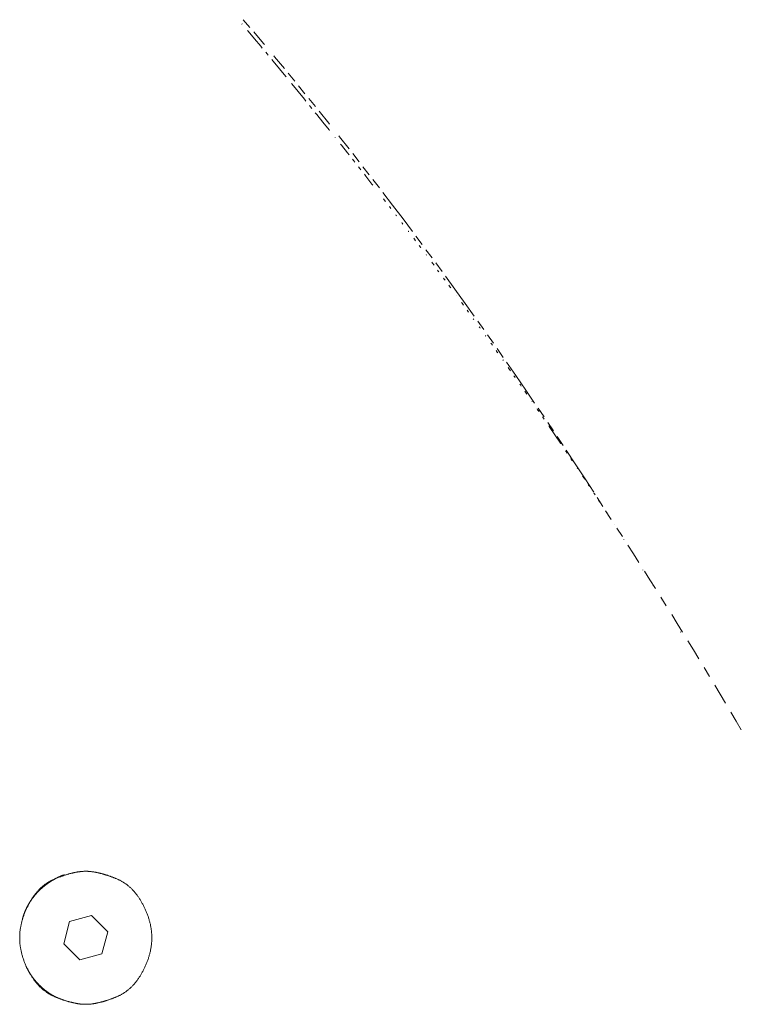
# Model space of a CAD drawing. Units: millimetres. Extents: x -3802 to 3798, y -3796 to 3804.
# Drawn here: x 480 to 571, y 290 to 414 of the extents above; entities that cross this region are included whole.
import ezdxf

# ---------------------------------------------------------------- set-up
doc = ezdxf.new("R2010")
doc.units = ezdxf.units.MM
doc.layers.add('EF-Spinner-Component-Fasteners', color=7, linetype='Continuous', lineweight=5)
doc.layers.add('Working-None', color=7, linetype='Continuous', lineweight=5)

# ---------------------------------------------------------------- blocks, each defined once
blk = doc.blocks.new('Group')
at = {"layer": 'EF-Spinner-Component-Fasteners', "color": 7, "linetype": 'Continuous', "lineweight": 13, "transparency": 33554687}
for p, q in [((416.22, 464.31), (417.06, 463.32)), ((416.05, 463.78), (416.06, 463.76)), ((416.76, 462.94), (416.84, 462.85)), ((416.84, 462.85), (417.63, 461.9)), ((417.53, 462.77), (418.78, 461.29)), ((417.63, 461.9), (418.42, 460.96)), ((418.42, 460.96), (418.6, 460.74)), ((418.78, 461.29), (418.88, 461.17)), ((419.05, 460.2), (419.21, 460.01)), ((419.21, 460.01), (419.35, 459.84)), ((419.8, 459.3), (419.99, 459.07)), ((419.99, 459.07), (420.78, 458.12)), ((420.06, 459.75), (420.16, 459.63)), ((420.16, 459.63), (421.4, 458.14)), ((420.78, 458.12), (421.56, 457.16)), ((421.56, 457.16), (421.61, 457.11)), ((421.86, 457.57), (422.69, 456.57)), ((422.3, 456.27), (422.35, 456.21)), ((422.35, 456.21), (423.13, 455.25)), ((423.13, 455.25), (423.91, 454.29)), ((423.19, 455.96), (423.98, 454.98)), ((423.91, 454.29), (424.1, 454.06)), ((424.48, 454.37), (425.3, 453.36)), ((424.54, 453.51), (424.69, 453.33)), ((424.69, 453.33), (424.85, 453.14)), ((425.76, 452.79), (426.98, 451.26)), ((425.29, 452.59), (425.47, 452.37)), ((425.47, 452.37), (426.25, 451.4)), ((426.25, 451.4), (427.02, 450.44)), ((426.98, 451.26), (427.07, 451.15)), ((427.02, 450.44), (427.09, 450.35)), ((427.77, 449.5), (427.8, 449.47)), ((428.23, 449.69), (428.33, 449.56)), ((428.33, 449.56), (429.54, 448.02)), ((428.45, 448.64), (428.57, 448.49)), ((428.57, 448.49), (429.35, 447.52)), ((429.35, 447.52), (429.54, 447.28)), ((429.98, 446.72), (430.12, 446.54)), ((430, 447.44), (430.8, 446.41)), ((430.12, 446.54), (430.28, 446.34)), ((430.72, 445.78), (430.89, 445.57)), ((430.89, 445.57), (431.01, 445.41)), ((431.29, 445.79), (432.07, 444.78)), ((431.46, 444.84), (431.66, 444.59)), ((431.66, 444.59), (432.42, 443.6)), ((432.55, 444.16), (433.36, 443.11)), ((432.42, 443.6), (432.52, 443.48)), ((433.8, 442.53), (435.01, 440.95)), ((433.87, 441.74), (433.96, 441.63)), ((433.96, 441.63), (434.14, 441.4)), ((434.61, 440.78), (434.72, 440.64)), ((434.72, 440.64), (434.8, 440.54)), ((435.01, 440.95), (436.33, 439.21)), ((435.41, 439.74), (435.48, 439.65)), ((435.48, 439.65), (435.51, 439.62)), ((436.33, 439.21), (437.51, 437.63)), ((436.17, 438.75), (436.24, 438.66)), ((436.24, 438.66), (436.32, 438.56)), ((436.99, 437.68), (437, 437.66)), ((437, 437.66), (437.04, 437.6)), ((437.68, 436.77), (437.76, 436.66)), ((437.76, 436.66), (437.9, 436.47)), ((437.96, 437.03), (438.74, 435.98)), ((438.37, 435.85), (438.51, 435.66)), ((438.51, 435.66), (438.59, 435.55)), ((439.22, 435.33), (439.98, 434.3)), ((439.23, 434.71), (439.27, 434.66)), ((439.27, 434.66), (439.28, 434.64)), ((439.94, 433.75), (440.02, 433.65)), ((440.02, 433.65), (440.23, 433.37)), ((440.45, 433.66), (441.25, 432.58)), ((440.69, 432.75), (440.77, 432.64)), ((440.77, 432.64), (440.84, 432.55)), ((441.44, 431.74), (441.52, 431.63)), ((441.67, 431.99), (442.85, 430.36)), ((441.52, 431.63), (441.62, 431.5)), ((442.08, 430.87), (442.27, 430.62)), ((442.27, 430.62), (442.34, 430.52)), ((442.85, 430.36), (444.15, 428.57)), ((443.01, 429.61), (443.02, 429.6)), ((443.01, 429.61), (443.01, 429.61)), ((443.68, 428.7), (443.76, 428.59)), ((443.76, 428.59), (443.93, 428.35)), ((444.15, 428.57), (445.3, 426.96)), ((444.39, 427.72), (444.5, 427.57)), ((444.5, 427.57), (444.57, 427.47)), ((445.18, 426.64), (445.24, 426.55)), ((445.24, 426.55), (445.26, 426.52)), ((445.74, 426.34), (446.5, 425.26)), ((445.91, 425.62), (445.98, 425.53)), ((445.98, 425.53), (446.05, 425.43)), ((446.7, 424.52), (446.72, 424.5)), ((446.72, 424.5), (446.76, 424.43)), ((446.97, 424.6), (447.71, 423.54)), ((447.37, 423.58), (447.45, 423.47)), ((447.45, 423.47), (447.59, 423.29)), ((448.04, 422.65), (448.19, 422.44)), ((448.17, 422.88), (448.95, 421.77)), ((448.19, 422.44), (448.27, 422.33)), ((448.88, 421.46), (448.92, 421.41)), ((448.92, 421.41), (448.93, 421.39)), ((449.37, 421.17), (450.52, 419.49)), ((449.58, 420.48), (449.65, 420.37)), ((449.65, 420.37), (449.85, 420.09)), ((450.3, 419.45), (450.38, 419.34)), ((450.38, 419.34), (450.45, 419.24)), ((450.52, 419.49), (451.78, 417.65)), ((451.04, 418.4), (451.11, 418.3)), ((451.11, 418.3), (451.2, 418.16)), ((451.65, 417.51), (451.84, 417.25)), ((451.78, 417.65), (452.9, 416.01)), ((451.84, 417.25), (451.91, 417.14)), ((452.56, 416.21), (452.57, 416.19)), ((452.56, 416.21), (452.56, 416.21)), ((453.21, 415.27), (453.28, 415.16)), ((453.28, 415.16), (453.45, 414.93)), ((453.34, 415.37), (454.08, 414.26)), ((453.89, 414.28), (454, 414.11)), ((454, 414.11), (454.08, 414)), ((454.54, 413.58), (455.27, 412.5)), ((454.67, 413.15), (454.72, 413.06)), ((454.72, 413.06), (455.44, 412.01)), ((455.44, 412.01), (456.16, 410.95)), ((455.72, 411.82), (456.48, 410.67)), ((456.16, 410.95), (456.21, 410.88)), ((456.8, 410.01), (456.88, 409.9)), ((456.88, 410.07), (458.01, 408.34)), ((456.88, 409.9), (457, 409.71)), ((457.44, 409.05), (457.59, 408.84)), ((457.59, 408.84), (457.67, 408.72)), ((458.01, 408.34), (459.25, 406.46)), ((458.27, 407.82), (458.3, 407.77)), ((458.3, 407.77), (458.31, 407.76)), ((458.94, 406.82), (459.01, 406.71)), ((459.01, 406.71), (459.2, 406.42)), ((459.25, 406.46), (460.34, 404.78)), ((459.64, 405.76), (459.72, 405.64)), ((459.72, 405.64), (459.79, 405.54)), ((460.36, 404.68), (460.43, 404.57)), ((460.43, 404.57), (460.52, 404.44)), ((460.76, 404.12), (461.49, 402.99)), ((460.95, 403.77), (461.13, 403.5)), ((461.13, 403.5), (461.21, 403.39)), ((461.83, 402.43), (461.84, 402.42)), ((461.84, 402.42), (462.54, 401.35)), ((461.93, 402.29), (462.21, 401.86)), ((462.91, 400.75), (462.91, 400.75)), ((462.91, 400.75), (462.91, 400.75)), ((463.24, 400.27), (463.94, 399.19)), ((464.12, 398.85), (464.12, 398.84)), ((464.12, 398.84), (464.13, 398.83)), ((464.64, 398.11), (465.33, 397.02)), ((465.33, 397.02), (466.03, 395.93)), ((465.33, 396.91), (465.33, 396.91)), ((465.33, 396.91), (465.33, 396.91)), ((466.52, 394.99), (466.53, 394.98)), ((466.53, 394.98), (466.54, 394.97)), ((466.72, 394.84), (467.41, 393.75)), ((467.41, 393.75), (468.1, 392.65)), ((467.73, 393.04), (467.73, 393.04)), ((467.73, 393.04), (467.73, 393.04)), ((468.79, 391.56), (469.47, 390.46)), ((468.91, 391.1), (468.92, 391.09)), ((468.92, 391.09), (468.92, 391.08)), ((470.16, 389.36), (470.84, 388.25)), ((470.84, 388.25), (471.52, 387.15)), ((471.28, 387.18), (471.29, 387.17)), ((471.29, 387.17), (471.29, 387.16)), ((472.2, 386.04), (472.88, 384.93)), ((472.88, 384.93), (473.56, 383.81)), ((474.23, 382.7), (474.91, 381.58)), ((475.58, 380.46), (476.25, 379.34)), ((476.25, 379.34), (476.92, 378.21)), ((477.58, 377.09), (478.25, 375.96)), ((478.25, 375.96), (478.91, 374.83)), ((392.26, 355.97), (392.33, 356.01)), ((392.32, 355.97), (392.36, 355.99)), ((392.33, 356.01), (392.4, 356.04)), ((392.36, 355.99), (392.4, 356.01)), ((392.4, 356.04), (392.41, 356.04)), ((392.4, 356.01), (392.44, 356.03)), ((392.41, 356.04), (392.41, 356.04)), ((392.42, 356.05), (392.43, 356.05)), ((392.42, 356.04), (392.42, 356.04)), ((392.43, 356.05), (392.44, 356.05)), ((392.44, 356.05), (392.45, 356.06)), ((392.44, 356.03), (392.47, 356.05)), ((392.45, 356.06), (392.46, 356.06)), ((392.45, 356.06), (392.45, 356.06)), ((392.46, 356.06), (392.47, 356.06)), ((392.47, 356.06), (392.48, 356.07)), ((392.47, 356.05), (392.51, 356.07)), ((392.48, 356.07), (392.48, 356.07)), ((392.49, 356.08), (392.5, 356.08)), ((392.49, 356.07), (392.49, 356.07)), ((392.5, 356.08), (392.51, 356.08)), ((392.51, 356.08), (392.52, 356.09)), ((392.51, 356.07), (392.55, 356.09)), ((392.52, 356.09), (392.52, 356.09)), ((392.53, 356.09), (392.54, 356.09)), ((392.53, 356.09), (392.53, 356.09)), ((392.54, 356.09), (392.55, 356.1)), ((392.55, 356.09), (392.58, 356.11)), ((392.55, 356.1), (392.56, 356.1)), ((392.56, 356.1), (392.56, 356.1)), ((392.57, 356.11), (392.57, 356.11)), ((392.58, 356.11), (392.62, 356.13)), ((392.58, 356.11), (392.58, 356.11)), ((392.59, 356.11), (392.62, 356.13)), ((392.62, 356.13), (392.7, 356.16)), ((392.62, 356.13), (392.66, 356.15)), ((392.66, 356.15), (392.7, 356.17)), ((392.7, 356.16), (392.77, 356.19)), ((392.7, 356.17), (392.71, 356.18)), ((392.73, 356.18), (392.74, 356.19)), ((392.74, 356.19), (392.77, 356.21)), ((392.77, 356.21), (392.81, 356.23)), ((392.77, 356.19), (392.84, 356.22)), ((392.81, 356.23), (392.85, 356.25)), ((392.84, 356.22), (392.91, 356.24)), ((392.85, 356.25), (392.89, 356.26)), ((392.89, 356.26), (392.9, 356.27)), ((392.91, 356.28), (392.93, 356.28)), ((392.91, 356.24), (392.98, 356.27)), ((392.93, 356.28), (392.96, 356.3)), ((392.96, 356.3), (393, 356.32)), ((392.98, 356.27), (393.05, 356.3)), ((393, 356.32), (393.04, 356.33)), ((393.04, 356.33), (393.08, 356.35)), ((393.05, 356.3), (393.12, 356.32)), ((393.08, 356.35), (393.12, 356.37)), ((393.12, 356.37), (393.16, 356.38)), ((393.12, 356.32), (393.19, 356.35)), ((393.16, 356.38), (393.19, 356.4)), ((393.19, 356.4), (393.23, 356.42)), ((393.19, 356.35), (393.26, 356.38)), ((393.23, 356.42), (393.24, 356.42)), ((393.26, 356.43), (393.27, 356.43)), ((393.26, 356.38), (393.33, 356.4)), ((393.27, 356.43), (393.31, 356.45)), ((393.31, 356.45), (393.35, 356.47)), ((393.33, 356.4), (393.4, 356.43)), ((393.35, 356.47), (393.39, 356.48)), ((393.39, 356.48), (393.43, 356.5)), ((393.4, 356.43), (393.47, 356.45)), ((393.43, 356.5), (393.47, 356.51)), ((393.47, 356.51), (393.51, 356.53)), ((393.47, 356.45), (393.54, 356.47)), ((393.51, 356.53), (393.55, 356.54)), ((393.54, 356.47), (393.6, 356.5)), ((393.55, 356.54), (393.59, 356.55)), ((393.59, 356.55), (393.6, 356.56)), ((393.6, 356.5), (393.67, 356.52)), ((393.61, 356.56), (393.63, 356.57)), ((393.63, 356.57), (393.66, 356.58)), ((393.66, 356.58), (393.7, 356.6)), ((393.67, 356.52), (393.74, 356.54)), ((393.74, 356.54), (393.8, 356.56)), ((393.8, 356.56), (393.87, 356.58)), ((393.87, 356.58), (393.94, 356.6)), ((393.94, 356.6), (394, 356.62)), ((394, 356.62), (394.07, 356.64)), ((394.07, 356.64), (394.13, 356.66)), ((394.13, 356.66), (394.2, 356.68)), ((394.2, 356.68), (394.26, 356.7)), ((394.26, 356.7), (394.32, 356.72)), ((394.32, 356.72), (394.39, 356.73)), ((394.39, 356.73), (394.45, 356.75)), ((394.45, 356.75), (394.51, 356.77)), ((394.51, 356.77), (394.58, 356.78)), ((394.58, 356.78), (394.64, 356.8)), ((394.64, 356.8), (394.7, 356.81)), ((394.7, 356.81), (394.76, 356.83)), ((394.76, 356.83), (394.82, 356.84)), ((394.82, 356.84), (394.88, 356.85)), ((394.88, 356.85), (394.94, 356.87)), ((394.94, 356.87), (395, 356.88)), ((395, 356.88), (395.06, 356.89)), ((395.06, 356.89), (395.12, 356.9)), ((395.12, 356.9), (395.18, 356.91)), ((395.18, 356.91), (395.24, 356.92)), ((395.24, 356.92), (395.3, 356.93)), ((395.3, 356.93), (395.36, 356.94)), ((395.36, 356.94), (395.41, 356.95)), ((395.41, 356.95), (395.47, 356.96)), ((395.47, 356.96), (395.53, 356.97)), ((395.53, 356.97), (395.58, 356.98)), ((395.58, 356.98), (395.64, 356.98)), ((395.64, 356.98), (395.7, 356.99)), ((395.7, 356.99), (395.75, 357)), ((395.75, 357), (395.81, 357)), ((395.81, 357), (395.86, 357.01)), ((395.86, 357.01), (395.92, 357.01)), ((395.92, 357.01), (395.97, 357.02)), ((395.97, 357.02), (396.02, 357.02)), ((396.02, 357.02), (396.08, 357.02)), ((396.08, 357.02), (396.13, 357.03)), ((396.13, 357.03), (396.18, 357.03)), ((396.18, 357.03), (396.23, 357.03)), ((396.23, 357.03), (396.29, 357.03)), ((396.29, 357.03), (396.34, 357.03)), ((396.34, 357.03), (396.39, 357.03)), ((396.44, 357.03), (396.39, 357.03)), ((396.49, 357.03), (396.44, 357.03)), ((396.54, 357.03), (396.49, 357.03)), ((396.6, 357.03), (396.54, 357.03)), ((396.65, 357.03), (396.6, 357.03)), ((396.7, 357.02), (396.65, 357.03)), ((396.75, 357.02), (396.7, 357.02)), ((396.81, 357.02), (396.75, 357.02)), ((396.86, 357.01), (396.81, 357.02)), ((396.92, 357.01), (396.86, 357.01)), ((396.97, 357), (396.92, 357.01)), ((397.03, 357), (396.97, 357)), ((397.08, 356.99), (397.03, 357)), ((397.14, 356.98), (397.08, 356.99)), ((397.19, 356.98), (397.14, 356.98)), ((397.25, 356.97), (397.19, 356.98)), ((397.31, 356.96), (397.25, 356.97)), ((397.36, 356.95), (397.31, 356.96)), ((397.42, 356.94), (397.36, 356.95)), ((397.48, 356.93), (397.42, 356.94)), ((397.54, 356.92), (397.48, 356.93)), ((397.6, 356.91), (397.54, 356.92)), ((397.66, 356.9), (397.6, 356.91)), ((397.71, 356.89), (397.66, 356.9)), ((397.77, 356.88), (397.71, 356.89)), ((397.83, 356.87), (397.77, 356.88)), ((397.89, 356.85), (397.83, 356.87)), ((397.95, 356.84), (397.89, 356.85)), ((398.02, 356.83), (397.95, 356.84)), ((398.08, 356.81), (398.02, 356.83)), ((398.14, 356.8), (398.08, 356.81)), ((398.2, 356.78), (398.14, 356.8)), ((398.26, 356.77), (398.2, 356.78)), ((398.33, 356.75), (398.26, 356.77)), ((398.39, 356.73), (398.33, 356.75)), ((398.45, 356.72), (398.39, 356.73)), ((398.52, 356.7), (398.45, 356.72)), ((398.58, 356.68), (398.52, 356.7)), ((398.65, 356.66), (398.58, 356.68)), ((398.71, 356.64), (398.65, 356.66)), ((398.78, 356.62), (398.71, 356.64)), ((398.84, 356.6), (398.78, 356.62)), ((398.91, 356.58), (398.84, 356.6)), ((398.97, 356.56), (398.91, 356.58)), ((399.04, 356.54), (398.97, 356.56)), ((399.11, 356.52), (399.04, 356.54)), ((399.17, 356.5), (399.11, 356.52)), ((399.24, 356.47), (399.17, 356.5)), ((399.31, 356.45), (399.24, 356.47)), ((399.38, 356.43), (399.31, 356.45)), ((399.45, 356.4), (399.38, 356.43)), ((399.52, 356.38), (399.45, 356.4)), ((399.59, 356.35), (399.52, 356.38)), ((399.66, 356.32), (399.59, 356.35)), ((399.73, 356.3), (399.66, 356.32)), ((399.8, 356.27), (399.73, 356.3)), ((399.87, 356.24), (399.8, 356.27)), ((399.94, 356.22), (399.87, 356.24)), ((400.01, 356.19), (399.94, 356.22)), ((400.08, 356.16), (400.01, 356.19)), ((400.15, 356.13), (400.08, 356.16)), ((400.23, 356.1), (400.15, 356.13)), ((400.3, 356.07), (400.23, 356.1)), ((400.37, 356.04), (400.3, 356.07)), ((400.45, 356.01), (400.37, 356.04)), ((400.52, 355.97), (400.45, 356.01)), ((390.6, 354.81), (390.54, 354.75)), ((390.66, 354.87), (390.6, 354.81)), ((390.65, 354.72), (390.68, 354.75)), ((390.73, 354.93), (390.66, 354.87)), ((390.68, 354.75), (390.71, 354.78)), ((390.71, 354.78), (390.75, 354.81)), ((390.79, 354.98), (390.73, 354.93)), ((390.75, 354.81), (390.78, 354.84)), ((390.78, 354.84), (390.81, 354.87)), ((390.85, 355.04), (390.79, 354.98)), ((390.81, 354.87), (390.84, 354.9)), ((390.84, 354.9), (390.88, 354.93)), ((390.91, 355.09), (390.85, 355.04)), ((390.88, 354.93), (390.91, 354.96)), ((390.97, 355.15), (390.91, 355.09)), ((390.91, 354.96), (390.94, 354.99)), ((390.94, 354.99), (390.97, 355.01)), ((391.04, 355.2), (390.97, 355.15)), ((390.97, 355.01), (391.01, 355.04)), ((391.01, 355.04), (391.04, 355.07)), ((391.1, 355.25), (391.04, 355.2)), ((391.04, 355.07), (391.07, 355.1)), ((391.07, 355.1), (391.11, 355.13)), ((391.11, 355.26), (391.1, 355.25)), ((391.11, 355.13), (391.14, 355.15)), ((391.14, 355.15), (391.18, 355.18)), ((391.16, 355.31), (391.23, 355.36)), ((391.16, 355.3), (391.16, 355.31)), ((391.18, 355.18), (391.21, 355.21)), ((391.21, 355.21), (391.25, 355.24)), ((391.23, 355.36), (391.29, 355.4)), ((391.25, 355.24), (391.28, 355.26)), ((391.28, 355.26), (391.31, 355.29)), ((391.29, 355.4), (391.36, 355.45)), ((391.31, 355.29), (391.35, 355.32)), ((391.35, 355.32), (391.38, 355.35)), ((391.36, 355.45), (391.43, 355.5)), ((391.38, 355.35), (391.42, 355.37)), ((391.42, 355.37), (391.46, 355.4)), ((391.43, 355.5), (391.49, 355.54)), ((391.46, 355.4), (391.49, 355.42)), ((391.49, 355.54), (391.56, 355.59)), ((391.49, 355.42), (391.53, 355.45)), ((391.53, 355.45), (391.56, 355.48)), ((391.56, 355.59), (391.63, 355.63)), ((391.56, 355.48), (391.6, 355.5)), ((391.6, 355.5), (391.63, 355.53)), ((391.63, 355.63), (391.7, 355.67)), ((391.63, 355.53), (391.67, 355.55)), ((391.67, 355.55), (391.7, 355.58)), ((391.7, 355.67), (391.76, 355.72)), ((391.7, 355.58), (391.74, 355.6)), ((391.74, 355.6), (391.78, 355.63)), ((391.76, 355.72), (391.83, 355.76)), ((391.78, 355.63), (391.81, 355.65)), ((391.81, 355.65), (391.85, 355.68)), ((391.83, 355.76), (391.9, 355.79)), ((391.85, 355.68), (391.88, 355.7)), ((391.88, 355.7), (391.92, 355.72)), ((391.9, 355.79), (391.97, 355.83)), ((391.92, 355.72), (391.96, 355.75)), ((391.96, 355.75), (391.99, 355.77)), ((391.97, 355.83), (392.04, 355.87)), ((391.99, 355.77), (392.03, 355.79)), ((392.03, 355.79), (392.07, 355.82)), ((392.04, 355.87), (392.12, 355.91)), ((392.07, 355.82), (392.1, 355.84)), ((392.1, 355.84), (392.14, 355.86)), ((392.12, 355.91), (392.19, 355.94)), ((392.14, 355.86), (392.18, 355.88)), ((392.18, 355.88), (392.21, 355.9)), ((392.19, 355.94), (392.26, 355.97)), ((392.21, 355.9), (392.25, 355.93)), ((392.25, 355.93), (392.29, 355.95)), ((392.29, 355.95), (392.32, 355.97)), ((400.59, 355.94), (400.52, 355.97)), ((400.66, 355.91), (400.59, 355.94)), ((400.73, 355.87), (400.66, 355.91)), ((400.8, 355.83), (400.73, 355.87)), ((400.87, 355.79), (400.8, 355.83)), ((400.94, 355.76), (400.87, 355.79)), ((401.01, 355.72), (400.94, 355.76)), ((401.08, 355.67), (401.01, 355.72)), ((401.15, 355.63), (401.08, 355.67)), ((401.22, 355.59), (401.15, 355.63)), ((401.28, 355.54), (401.22, 355.59)), ((401.35, 355.5), (401.28, 355.54)), ((401.42, 355.45), (401.35, 355.5)), ((401.48, 355.4), (401.42, 355.45)), ((401.55, 355.36), (401.48, 355.4)), ((401.61, 355.31), (401.55, 355.36)), ((401.68, 355.25), (401.61, 355.31)), ((401.74, 355.2), (401.68, 355.25)), ((401.8, 355.15), (401.74, 355.2)), ((401.87, 355.09), (401.8, 355.15)), ((401.93, 355.04), (401.87, 355.09)), ((401.99, 354.98), (401.93, 355.04)), ((402.05, 354.93), (401.99, 354.98)), ((402.11, 354.87), (402.05, 354.93)), ((402.17, 354.81), (402.11, 354.87)), ((402.23, 354.75), (402.17, 354.81)), ((389.61, 353.55), (389.56, 353.47)), ((389.6, 353.51), (389.62, 353.54)), ((389.66, 353.63), (389.61, 353.55)), ((389.62, 353.54), (389.64, 353.58)), ((389.64, 353.58), (389.67, 353.61)), ((389.71, 353.71), (389.66, 353.63)), ((389.67, 353.61), (389.69, 353.64)), ((389.69, 353.64), (389.72, 353.68)), ((389.76, 353.79), (389.71, 353.71)), ((389.72, 353.68), (389.74, 353.71)), ((389.74, 353.71), (389.77, 353.74)), ((389.82, 353.86), (389.76, 353.79)), ((389.77, 353.74), (389.8, 353.78)), ((389.8, 353.78), (389.82, 353.81)), ((389.87, 353.94), (389.82, 353.86)), ((389.82, 353.81), (389.85, 353.84)), ((389.85, 353.84), (389.87, 353.88)), ((389.92, 354.01), (389.87, 353.94)), ((389.87, 353.88), (389.9, 353.91)), ((389.9, 353.91), (389.93, 353.94)), ((389.98, 354.08), (389.92, 354.01)), ((389.93, 353.94), (389.95, 353.98)), ((389.95, 353.98), (389.98, 354.01)), ((390.03, 354.15), (389.98, 354.08)), ((389.98, 354.01), (390.01, 354.04)), ((390.01, 354.04), (390.03, 354.07)), ((390.09, 354.22), (390.03, 354.15)), ((390.03, 354.07), (390.06, 354.11)), ((390.06, 354.11), (390.09, 354.14)), ((390.14, 354.29), (390.09, 354.22)), ((390.09, 354.14), (390.12, 354.17)), ((390.12, 354.17), (390.15, 354.2)), ((390.2, 354.36), (390.14, 354.29)), ((390.15, 354.2), (390.17, 354.23)), ((390.17, 354.23), (390.2, 354.26)), ((390.25, 354.43), (390.2, 354.36)), ((390.2, 354.26), (390.23, 354.3)), ((390.23, 354.3), (390.26, 354.33)), ((390.31, 354.49), (390.25, 354.43)), ((390.26, 354.33), (390.29, 354.36)), ((390.29, 354.36), (390.32, 354.39)), ((390.37, 354.56), (390.31, 354.49)), ((390.32, 354.39), (390.35, 354.42)), ((390.35, 354.42), (390.38, 354.45)), ((390.43, 354.62), (390.37, 354.56)), ((390.38, 354.45), (390.41, 354.48)), ((390.41, 354.48), (390.44, 354.51)), ((390.49, 354.69), (390.43, 354.62)), ((390.44, 354.51), (390.47, 354.54)), ((390.47, 354.54), (390.5, 354.57)), ((390.54, 354.75), (390.49, 354.69)), ((390.5, 354.57), (390.53, 354.6)), ((390.53, 354.6), (390.56, 354.63)), ((390.56, 354.63), (390.59, 354.66)), ((390.59, 354.66), (390.62, 354.69)), ((390.62, 354.69), (390.65, 354.72)), ((402.29, 354.69), (402.23, 354.75)), ((402.35, 354.62), (402.29, 354.69)), ((402.41, 354.56), (402.35, 354.62)), ((402.47, 354.49), (402.41, 354.56)), ((402.52, 354.43), (402.47, 354.49)), ((402.58, 354.36), (402.52, 354.43)), ((402.64, 354.29), (402.58, 354.36)), ((402.69, 354.22), (402.64, 354.29)), ((402.75, 354.15), (402.69, 354.22)), ((402.8, 354.08), (402.75, 354.15)), ((402.86, 354.01), (402.8, 354.08)), ((402.91, 353.94), (402.86, 354.01)), ((402.96, 353.86), (402.91, 353.94)), ((403.01, 353.79), (402.96, 353.86)), ((403.07, 353.71), (403.01, 353.79)), ((403.12, 353.63), (403.07, 353.71)), ((403.17, 353.55), (403.12, 353.63)), ((403.22, 353.47), (403.17, 353.55)), ((388.86, 352.23), (388.88, 352.27)), ((388.88, 352.27), (388.89, 352.31)), ((388.89, 352.31), (388.91, 352.34)), ((388.94, 352.33), (388.9, 352.24)), ((388.91, 352.34), (388.93, 352.38)), ((388.93, 352.38), (388.95, 352.42)), ((388.99, 352.43), (388.94, 352.33)), ((388.95, 352.42), (388.97, 352.46)), ((388.97, 352.46), (388.99, 352.5)), ((388.99, 352.5), (389.01, 352.53)), ((389.03, 352.52), (388.99, 352.43)), ((389.01, 352.53), (389.03, 352.57)), ((389.03, 352.57), (389.05, 352.61)), ((389.08, 352.61), (389.03, 352.52)), ((389.05, 352.61), (389.07, 352.65)), ((389.07, 352.65), (389.09, 352.68)), ((389.12, 352.7), (389.08, 352.61)), ((389.09, 352.68), (389.11, 352.72)), ((389.11, 352.72), (389.13, 352.76)), ((389.17, 352.79), (389.12, 352.7)), ((389.13, 352.76), (389.15, 352.8)), ((389.15, 352.8), (389.17, 352.83)), ((389.22, 352.88), (389.17, 352.79)), ((389.17, 352.83), (389.19, 352.87)), ((389.19, 352.87), (389.21, 352.91)), ((389.21, 352.91), (389.23, 352.94)), ((389.26, 352.97), (389.22, 352.88)), ((389.23, 352.94), (389.25, 352.98)), ((389.25, 352.98), (389.27, 353.01)), ((389.31, 353.06), (389.26, 352.97)), ((389.27, 353.01), (389.3, 353.05)), ((389.3, 353.05), (389.32, 353.09)), ((389.36, 353.14), (389.31, 353.06)), ((389.32, 353.09), (389.34, 353.12)), ((389.34, 353.12), (389.36, 353.16)), ((389.41, 353.23), (389.36, 353.14)), ((389.36, 353.16), (389.38, 353.19)), ((389.38, 353.19), (389.41, 353.23)), ((389.46, 353.31), (389.41, 353.23)), ((389.41, 353.23), (389.43, 353.26)), ((389.43, 353.26), (389.45, 353.3)), ((389.45, 353.3), (389.48, 353.33)), ((389.51, 353.39), (389.46, 353.31)), ((389.48, 353.33), (389.5, 353.37)), ((389.5, 353.37), (389.52, 353.4)), ((389.56, 353.47), (389.51, 353.39)), ((389.52, 353.4), (389.55, 353.44)), ((389.55, 353.44), (389.57, 353.47)), ((389.57, 353.47), (389.6, 353.51)), ((403.27, 353.39), (403.22, 353.47)), ((403.32, 353.31), (403.27, 353.39)), ((403.37, 353.23), (403.32, 353.31)), ((403.42, 353.14), (403.37, 353.23)), ((403.47, 353.06), (403.42, 353.14)), ((403.51, 352.97), (403.47, 353.06)), ((403.56, 352.88), (403.51, 352.97)), ((403.61, 352.79), (403.56, 352.88)), ((403.65, 352.7), (403.61, 352.79)), ((403.7, 352.61), (403.65, 352.7)), ((403.74, 352.52), (403.7, 352.61)), ((403.79, 352.43), (403.74, 352.52)), ((403.83, 352.33), (403.79, 352.43)), ((403.88, 352.24), (403.83, 352.33)), ((388.41, 351.01), (388.42, 351.06)), ((388.44, 351.05), (388.41, 350.95)), ((388.42, 351.06), (388.43, 351.1)), ((388.43, 351.1), (388.45, 351.14)), ((388.47, 351.15), (388.44, 351.05)), ((388.45, 351.14), (388.46, 351.18)), ((388.46, 351.18), (388.47, 351.22)), ((388.47, 351.22), (388.48, 351.27)), ((388.51, 351.25), (388.47, 351.15)), ((388.48, 351.27), (388.5, 351.31)), ((388.5, 351.31), (388.51, 351.35)), ((388.51, 351.35), (388.53, 351.39)), ((388.54, 351.35), (388.51, 351.25)), ((388.53, 351.39), (388.54, 351.43)), ((388.54, 351.43), (388.55, 351.47)), ((388.58, 351.45), (388.54, 351.35)), ((388.55, 351.47), (388.57, 351.51)), ((388.57, 351.51), (388.58, 351.55)), ((388.58, 351.55), (388.6, 351.59)), ((388.61, 351.55), (388.58, 351.45)), ((388.6, 351.59), (388.61, 351.64)), ((388.61, 351.64), (388.63, 351.68)), ((388.65, 351.65), (388.61, 351.55)), ((388.63, 351.68), (388.64, 351.72)), ((388.64, 351.72), (388.66, 351.76)), ((388.69, 351.75), (388.65, 351.65)), ((388.66, 351.76), (388.67, 351.8)), ((388.67, 351.8), (388.69, 351.84)), ((388.69, 351.84), (388.71, 351.88)), ((388.73, 351.85), (388.69, 351.75)), ((388.71, 351.88), (388.72, 351.92)), ((388.72, 351.92), (388.74, 351.96)), ((388.77, 351.95), (388.73, 351.85)), ((388.74, 351.96), (388.76, 352)), ((388.76, 352), (388.77, 352.03)), ((388.77, 352.03), (388.79, 352.07)), ((388.82, 352.05), (388.77, 351.95)), ((388.79, 352.07), (388.81, 352.11)), ((388.81, 352.11), (388.82, 352.15)), ((388.82, 352.15), (388.84, 352.19)), ((388.86, 352.14), (388.82, 352.05)), ((388.84, 352.19), (388.86, 352.23)), ((388.9, 352.24), (388.86, 352.14)), ((397.12, 351.44), (394.36, 350.69)), ((399.15, 349.41), (397.12, 351.44)), ((403.92, 352.14), (403.88, 352.24)), ((403.96, 352.05), (403.92, 352.14)), ((404, 351.95), (403.96, 352.05)), ((404.05, 351.85), (404, 351.95)), ((404.09, 351.75), (404.05, 351.85)), ((404.13, 351.65), (404.09, 351.75)), ((404.16, 351.55), (404.13, 351.65)), ((404.2, 351.45), (404.16, 351.55)), ((404.24, 351.35), (404.2, 351.45)), ((404.27, 351.25), (404.24, 351.35)), ((404.3, 351.15), (404.27, 351.25)), ((404.33, 351.05), (404.3, 351.15)), ((404.36, 350.95), (404.33, 351.05)), ((388.16, 349.85), (388.15, 349.75)), ((388.18, 349.95), (388.16, 349.85)), ((388.2, 350.05), (388.18, 349.95)), ((388.22, 350.15), (388.2, 350.05)), ((388.24, 350.25), (388.22, 350.15)), ((388.26, 350.35), (388.24, 350.25)), ((388.28, 350.45), (388.26, 350.35)), ((388.3, 350.55), (388.28, 350.45)), ((388.33, 350.65), (388.3, 350.55)), ((388.36, 350.75), (388.33, 350.65)), ((388.38, 350.85), (388.36, 350.75)), ((388.36, 350.84), (388.36, 350.84)), ((388.37, 350.88), (388.37, 350.89)), ((388.41, 350.95), (388.38, 350.85)), ((388.38, 350.93), (388.38, 350.93)), ((388.4, 350.97), (388.41, 351.01)), ((388.4, 350.97), (388.4, 350.97)), ((394.36, 350.69), (393.62, 347.9)), ((404.39, 350.85), (404.36, 350.95)), ((404.42, 350.75), (404.39, 350.85)), ((404.45, 350.65), (404.42, 350.75)), ((404.47, 350.55), (404.45, 350.65)), ((404.5, 350.45), (404.47, 350.55)), ((404.52, 350.35), (404.5, 350.45)), ((404.54, 350.25), (404.52, 350.35)), ((404.56, 350.15), (404.54, 350.25)), ((404.58, 350.05), (404.56, 350.15)), ((404.6, 349.95), (404.58, 350.05)), ((404.61, 349.85), (404.6, 349.95)), ((404.63, 349.75), (404.61, 349.85)), ((388.08, 348.95), (388.07, 348.85)), ((388.07, 348.85), (388.07, 348.75)), ((388.07, 348.75), (388.07, 348.65)), ((388.07, 348.65), (388.07, 348.55)), ((388.07, 348.55), (388.07, 348.45)), ((388.09, 349.15), (388.08, 349.05)), ((388.08, 349.05), (388.08, 348.95)), ((388.1, 349.35), (388.09, 349.25)), ((388.09, 349.25), (388.09, 349.15)), ((388.11, 349.45), (388.1, 349.35)), ((388.12, 349.55), (388.11, 349.45)), ((388.14, 349.65), (388.12, 349.55)), ((388.15, 349.75), (388.14, 349.65)), ((398.42, 346.62), (399.15, 349.41)), ((404.64, 349.65), (404.63, 349.75)), ((404.65, 349.55), (404.64, 349.65)), ((404.66, 349.45), (404.65, 349.55)), ((404.67, 349.35), (404.66, 349.45)), ((404.68, 349.25), (404.67, 349.35)), ((404.69, 349.15), (404.68, 349.25)), ((404.7, 349.05), (404.69, 349.15)), ((404.7, 348.95), (404.7, 349.05)), ((404.7, 348.85), (404.7, 348.95)), ((404.71, 348.75), (404.7, 348.85)), ((404.7, 348.45), (404.71, 348.55)), ((404.71, 348.65), (404.71, 348.75)), ((404.71, 348.55), (404.71, 348.65)), ((388.07, 348.45), (388.08, 348.35)), ((388.08, 348.35), (388.08, 348.25)), ((388.08, 348.25), (388.09, 348.15)), ((388.09, 348.15), (388.09, 348.05)), ((388.09, 348.05), (388.1, 347.95)), ((388.1, 347.95), (388.11, 347.85)), ((388.11, 347.85), (388.12, 347.75)), ((388.12, 347.75), (388.14, 347.65)), ((388.14, 347.65), (388.15, 347.55)), ((388.15, 347.55), (388.16, 347.45)), ((388.16, 347.45), (388.18, 347.35)), ((388.18, 347.35), (388.2, 347.25)), ((393.62, 347.9), (395.65, 345.86)), ((404.58, 347.25), (404.6, 347.35)), ((404.6, 347.35), (404.61, 347.45)), ((404.61, 347.45), (404.63, 347.55)), ((404.63, 347.55), (404.64, 347.65)), ((404.64, 347.65), (404.65, 347.75)), ((404.65, 347.75), (404.66, 347.85)), ((404.66, 347.85), (404.67, 347.95)), ((404.67, 347.95), (404.68, 348.05)), ((404.68, 348.05), (404.69, 348.15)), ((404.69, 348.15), (404.7, 348.25)), ((404.7, 348.35), (404.7, 348.45)), ((404.7, 348.25), (404.7, 348.35)), ((388.2, 347.25), (388.22, 347.15)), ((388.22, 347.15), (388.24, 347.05)), ((388.24, 347.05), (388.26, 346.95)), ((388.26, 346.95), (388.28, 346.85)), ((388.28, 346.85), (388.3, 346.75)), ((388.3, 346.75), (388.33, 346.65)), ((388.33, 346.65), (388.36, 346.55)), ((388.36, 346.55), (388.38, 346.45)), ((388.38, 346.45), (388.41, 346.35)), ((388.41, 346.35), (388.44, 346.25)), ((388.44, 346.25), (388.47, 346.15)), ((388.47, 346.15), (388.51, 346.05)), ((395.65, 345.86), (398.42, 346.62)), ((404.27, 346.05), (404.3, 346.15)), ((404.3, 346.15), (404.33, 346.25)), ((404.33, 346.25), (404.36, 346.35)), ((404.36, 346.35), (404.39, 346.45)), ((404.39, 346.45), (404.42, 346.55)), ((404.42, 346.55), (404.45, 346.65)), ((404.45, 346.65), (404.47, 346.75)), ((404.47, 346.75), (404.5, 346.85)), ((404.5, 346.85), (404.52, 346.95)), ((404.52, 346.95), (404.54, 347.05)), ((404.54, 347.05), (404.56, 347.15)), ((404.56, 347.15), (404.58, 347.25)), ((388.51, 346.05), (388.54, 345.95)), ((388.54, 345.95), (388.58, 345.85)), ((388.58, 345.85), (388.61, 345.75)), ((388.61, 345.75), (388.65, 345.65)), ((388.65, 345.65), (388.69, 345.55)), ((388.69, 345.55), (388.73, 345.45)), ((388.73, 345.45), (388.77, 345.36)), ((388.77, 345.36), (388.82, 345.26)), ((388.82, 345.26), (388.86, 345.16)), ((388.82, 345.17), (388.83, 345.15)), ((388.83, 345.15), (388.84, 345.12)), ((388.84, 345.12), (388.85, 345.11)), ((388.85, 345.1), (388.85, 345.09)), ((388.85, 345.09), (388.87, 345.07)), ((388.86, 345.16), (388.9, 345.06)), ((388.87, 345.07), (388.88, 345.04)), ((388.88, 345.04), (388.89, 345.01)), ((388.89, 345.01), (388.91, 344.99)), ((388.9, 345.06), (388.94, 344.97)), ((388.91, 344.99), (388.91, 344.98)), ((388.92, 344.96), (388.93, 344.93)), ((388.92, 344.96), (388.92, 344.96)), ((388.93, 344.93), (388.94, 344.91)), ((388.94, 344.97), (388.99, 344.87)), ((388.94, 344.91), (388.96, 344.88)), ((388.96, 344.88), (388.96, 344.87)), ((388.97, 344.86), (388.97, 344.85)), ((388.97, 344.85), (388.99, 344.83)), ((388.99, 344.87), (389.03, 344.78)), ((388.99, 344.83), (389, 344.8)), ((403.74, 344.78), (403.79, 344.87)), ((403.79, 344.87), (403.83, 344.97)), ((403.83, 344.97), (403.88, 345.06)), ((403.88, 345.06), (403.92, 345.16)), ((403.92, 345.16), (403.96, 345.26)), ((403.96, 345.26), (404, 345.36)), ((404, 345.36), (404.05, 345.45)), ((404.05, 345.45), (404.09, 345.55)), ((404.09, 345.55), (404.13, 345.65)), ((404.13, 345.65), (404.16, 345.75)), ((404.16, 345.75), (404.2, 345.85)), ((404.2, 345.85), (404.24, 345.95)), ((404.24, 345.95), (404.27, 346.05)), ((389, 344.8), (389.01, 344.77)), ((389.01, 344.77), (389.03, 344.75)), ((389.03, 344.78), (389.08, 344.69)), ((389.03, 344.75), (389.03, 344.74)), ((389.04, 344.73), (389.04, 344.72)), ((389.04, 344.72), (389.05, 344.69)), ((389.05, 344.69), (389.07, 344.67)), ((389.07, 344.67), (389.08, 344.64)), ((389.08, 344.69), (389.12, 344.6)), ((389.08, 344.64), (389.1, 344.62)), ((389.1, 344.62), (389.1, 344.61)), ((389.11, 344.6), (389.11, 344.59)), ((389.11, 344.59), (389.12, 344.56)), ((389.12, 344.6), (389.17, 344.51)), ((389.12, 344.56), (389.14, 344.54)), ((389.14, 344.54), (389.15, 344.51)), ((389.15, 344.51), (389.17, 344.49)), ((389.17, 344.51), (389.22, 344.42)), ((389.17, 344.49), (389.17, 344.48)), ((389.18, 344.46), (389.2, 344.43)), ((389.18, 344.46), (389.18, 344.46)), ((389.2, 344.43), (389.21, 344.41)), ((389.21, 344.41), (389.23, 344.38)), ((389.22, 344.42), (389.26, 344.33)), ((389.23, 344.38), (389.23, 344.38)), ((389.24, 344.36), (389.26, 344.33)), ((389.24, 344.36), (389.24, 344.36)), ((389.26, 344.33), (389.27, 344.31)), ((389.26, 344.33), (389.31, 344.25)), ((389.27, 344.31), (389.29, 344.28)), ((389.29, 344.28), (389.31, 344.26)), ((389.31, 344.26), (389.31, 344.25)), ((389.31, 344.25), (389.36, 344.16)), ((389.32, 344.24), (389.32, 344.23)), ((389.32, 344.23), (389.34, 344.2)), ((389.34, 344.2), (389.35, 344.18)), ((389.35, 344.18), (389.37, 344.15)), ((389.36, 344.16), (389.41, 344.08)), ((389.37, 344.15), (389.38, 344.13)), ((389.38, 344.13), (389.4, 344.1)), ((389.4, 344.1), (389.42, 344.08)), ((389.41, 344.08), (389.46, 343.99)), ((389.42, 344.08), (389.43, 344.05)), ((389.43, 344.05), (389.45, 344.03)), ((389.45, 344.03), (389.47, 344)), ((389.46, 343.99), (389.51, 343.91)), ((389.47, 344), (389.48, 343.98)), ((389.48, 343.98), (389.5, 343.95)), ((389.5, 343.95), (389.52, 343.93)), ((389.51, 343.91), (389.51, 343.9)), ((389.52, 343.93), (389.53, 343.9)), ((389.53, 343.9), (389.55, 343.88)), ((389.55, 343.88), (389.57, 343.85)), ((389.55, 343.84), (389.56, 343.83)), ((389.56, 343.83), (389.61, 343.75)), ((389.57, 343.85), (389.59, 343.83)), ((389.59, 343.83), (389.6, 343.8)), ((389.6, 343.8), (389.62, 343.78)), ((389.61, 343.75), (389.66, 343.67)), ((389.62, 343.78), (389.64, 343.76)), ((389.64, 343.76), (389.66, 343.73)), ((389.66, 343.73), (389.67, 343.71)), ((389.66, 343.67), (389.71, 343.59)), ((389.67, 343.71), (389.69, 343.68)), ((389.69, 343.68), (389.71, 343.66)), ((389.71, 343.66), (389.73, 343.63)), ((389.71, 343.59), (389.76, 343.52)), ((389.73, 343.63), (389.74, 343.61)), ((389.74, 343.61), (389.76, 343.59)), ((389.76, 343.59), (389.78, 343.56)), ((403.01, 343.52), (403.07, 343.59)), ((403.07, 343.59), (403.12, 343.67)), ((403.12, 343.67), (403.17, 343.75)), ((403.17, 343.75), (403.22, 343.83)), ((403.22, 343.83), (403.27, 343.91)), ((403.27, 343.91), (403.32, 343.99)), ((403.32, 343.99), (403.37, 344.08)), ((403.37, 344.08), (403.42, 344.16)), ((403.42, 344.16), (403.47, 344.25)), ((403.47, 344.25), (403.51, 344.33)), ((403.51, 344.33), (403.56, 344.42)), ((403.56, 344.42), (403.61, 344.51)), ((403.61, 344.51), (403.65, 344.6)), ((403.65, 344.6), (403.7, 344.69)), ((403.7, 344.69), (403.74, 344.78)), ((389.76, 343.52), (389.82, 343.44)), ((389.78, 343.56), (389.8, 343.54)), ((389.8, 343.54), (389.82, 343.51)), ((389.82, 343.51), (389.84, 343.49)), ((389.82, 343.44), (389.87, 343.37)), ((389.84, 343.49), (389.86, 343.46)), ((389.86, 343.46), (389.87, 343.44)), ((389.87, 343.44), (389.89, 343.42)), ((389.87, 343.37), (389.92, 343.29)), ((389.89, 343.42), (389.91, 343.39)), ((389.91, 343.39), (389.93, 343.37)), ((389.92, 343.29), (389.98, 343.22)), ((389.93, 343.37), (389.95, 343.35)), ((389.95, 343.35), (389.97, 343.32)), ((389.97, 343.32), (389.99, 343.3)), ((389.98, 343.22), (390.03, 343.15)), ((389.99, 343.3), (390.01, 343.28)), ((390.01, 343.28), (390.03, 343.25)), ((390.03, 343.25), (390.05, 343.23)), ((390.03, 343.15), (390.09, 343.08)), ((390.05, 343.23), (390.06, 343.21)), ((390.06, 343.21), (390.08, 343.18)), ((390.08, 343.18), (390.1, 343.16)), ((390.09, 343.08), (390.14, 343.01)), ((390.1, 343.16), (390.12, 343.14)), ((390.12, 343.14), (390.14, 343.12)), ((390.14, 343.12), (390.16, 343.09)), ((390.14, 343.01), (390.2, 342.94)), ((390.16, 343.09), (390.18, 343.07)), ((390.18, 343.07), (390.2, 343.05)), ((390.2, 343.05), (390.22, 343.03)), ((390.2, 342.94), (390.25, 342.87)), ((390.22, 343.03), (390.24, 343)), ((390.24, 343), (390.26, 342.98)), ((390.25, 342.87), (390.31, 342.81)), ((390.26, 342.98), (390.28, 342.96)), ((390.28, 342.96), (390.3, 342.94)), ((390.3, 342.94), (390.32, 342.92)), ((390.31, 342.81), (390.37, 342.74)), ((390.32, 342.92), (390.34, 342.89)), ((390.34, 342.89), (390.36, 342.87)), ((390.36, 342.87), (390.38, 342.85)), ((390.37, 342.74), (390.43, 342.68)), ((390.38, 342.85), (390.4, 342.83)), ((390.4, 342.83), (390.43, 342.81)), ((390.43, 342.81), (390.45, 342.79)), ((390.43, 342.68), (390.49, 342.62)), ((390.45, 342.79), (390.47, 342.76)), ((390.47, 342.76), (390.49, 342.74)), ((390.49, 342.74), (390.51, 342.72)), ((390.49, 342.62), (390.54, 342.56)), ((390.51, 342.72), (390.53, 342.7)), ((390.53, 342.7), (390.55, 342.68)), ((390.54, 342.56), (390.6, 342.49)), ((390.55, 342.68), (390.57, 342.66)), ((390.57, 342.66), (390.59, 342.64)), ((390.59, 342.64), (390.61, 342.62)), ((390.6, 342.49), (390.66, 342.44)), ((390.61, 342.62), (390.63, 342.6)), ((390.63, 342.6), (390.66, 342.58)), ((390.66, 342.58), (390.68, 342.56)), ((390.66, 342.44), (390.73, 342.38)), ((390.68, 342.56), (390.7, 342.54)), ((390.7, 342.54), (390.72, 342.52)), ((390.72, 342.52), (390.74, 342.5)), ((390.73, 342.38), (390.79, 342.32)), ((390.74, 342.5), (390.76, 342.47)), ((390.76, 342.47), (390.79, 342.45)), ((390.79, 342.45), (390.81, 342.43)), ((390.81, 342.43), (390.83, 342.41)), ((390.83, 342.41), (390.85, 342.4)), ((390.85, 342.4), (390.87, 342.38)), ((390.87, 342.38), (390.89, 342.36)), ((390.89, 342.36), (390.92, 342.34)), ((401.99, 342.32), (402.05, 342.38)), ((402.05, 342.38), (402.11, 342.44)), ((402.11, 342.44), (402.17, 342.49)), ((402.17, 342.49), (402.23, 342.56)), ((402.23, 342.56), (402.29, 342.62)), ((402.29, 342.62), (402.35, 342.68)), ((402.35, 342.68), (402.41, 342.74)), ((402.41, 342.74), (402.47, 342.81)), ((402.47, 342.81), (402.52, 342.87)), ((402.52, 342.87), (402.58, 342.94)), ((402.58, 342.94), (402.64, 343.01)), ((402.64, 343.01), (402.69, 343.08)), ((402.69, 343.08), (402.75, 343.15)), ((402.75, 343.15), (402.8, 343.22)), ((402.8, 343.22), (402.86, 343.29)), ((402.86, 343.29), (402.91, 343.37)), ((402.91, 343.37), (402.96, 343.44)), ((402.96, 343.44), (403.01, 343.52)), ((390.79, 342.32), (390.85, 342.26)), ((390.85, 342.26), (390.91, 342.21)), ((390.91, 342.21), (390.97, 342.15)), ((390.92, 342.34), (390.94, 342.32)), ((390.94, 342.32), (390.96, 342.3)), ((390.96, 342.3), (390.98, 342.28)), ((390.97, 342.15), (391.04, 342.1)), ((390.98, 342.28), (391.01, 342.26)), ((391.01, 342.26), (391.03, 342.24)), ((391.03, 342.24), (391.05, 342.22)), ((391.04, 342.1), (391.1, 342.05)), ((391.05, 342.22), (391.07, 342.2)), ((391.07, 342.2), (391.1, 342.18)), ((391.1, 342.18), (391.12, 342.16)), ((391.1, 342.05), (391.16, 342)), ((391.12, 342.16), (391.14, 342.15)), ((391.14, 342.15), (391.16, 342.13)), ((391.16, 342.13), (391.19, 342.11)), ((391.16, 342), (391.23, 341.95)), ((391.19, 342.11), (391.21, 342.09)), ((391.21, 342.09), (391.23, 342.07)), ((391.23, 342.07), (391.26, 342.05)), ((391.23, 341.95), (391.29, 341.9)), ((391.26, 342.05), (391.28, 342.03)), ((391.28, 342.03), (391.3, 342.02)), ((391.29, 341.9), (391.3, 341.89)), ((391.3, 342.02), (391.33, 342)), ((391.33, 342), (391.35, 341.98)), ((391.35, 341.98), (391.37, 341.96)), ((391.35, 341.86), (391.36, 341.85)), ((391.36, 341.85), (391.43, 341.8)), ((391.37, 341.96), (391.4, 341.94)), ((391.4, 341.94), (391.42, 341.93)), ((391.42, 341.93), (391.44, 341.91)), ((391.43, 341.8), (391.49, 341.76)), ((391.44, 341.91), (391.47, 341.89)), ((391.47, 341.89), (391.49, 341.87)), ((391.49, 341.87), (391.52, 341.86)), ((391.49, 341.76), (391.56, 341.71)), ((391.52, 341.86), (391.54, 341.84)), ((391.54, 341.84), (391.56, 341.82)), ((391.56, 341.82), (391.59, 341.8)), ((391.56, 341.71), (391.63, 341.67)), ((391.59, 341.8), (391.61, 341.79)), ((391.61, 341.79), (391.64, 341.77)), ((391.63, 341.67), (391.7, 341.63)), ((391.64, 341.77), (391.66, 341.75)), ((391.66, 341.75), (391.69, 341.74)), ((391.69, 341.74), (391.71, 341.72)), ((391.7, 341.63), (391.76, 341.59)), ((391.71, 341.72), (391.73, 341.7)), ((391.73, 341.7), (391.76, 341.69)), ((391.76, 341.69), (391.78, 341.67)), ((391.76, 341.59), (391.83, 341.55)), ((391.78, 341.67), (391.81, 341.65)), ((391.81, 341.65), (391.83, 341.64)), ((391.83, 341.64), (391.86, 341.62)), ((391.83, 341.55), (391.9, 341.51)), ((391.86, 341.62), (391.88, 341.61)), ((391.88, 341.61), (391.91, 341.59)), ((391.9, 341.51), (391.97, 341.47)), ((391.91, 341.59), (391.93, 341.57)), ((391.93, 341.57), (391.96, 341.56)), ((391.96, 341.56), (391.98, 341.54)), ((391.97, 341.47), (392.04, 341.43)), ((391.98, 341.54), (392.01, 341.53)), ((392.01, 341.53), (392.03, 341.51)), ((392.03, 341.51), (392.06, 341.49)), ((392.04, 341.43), (392.12, 341.4)), ((392.06, 341.49), (392.08, 341.48)), ((392.08, 341.48), (392.11, 341.46)), ((392.11, 341.46), (392.14, 341.45)), ((392.12, 341.4), (392.19, 341.36)), ((392.14, 341.45), (392.16, 341.43)), ((392.16, 341.43), (392.19, 341.42)), ((392.19, 341.42), (392.21, 341.4)), ((392.19, 341.36), (392.26, 341.33)), ((392.21, 341.4), (392.24, 341.39)), ((392.24, 341.39), (392.26, 341.37)), ((392.26, 341.37), (392.29, 341.36)), ((392.26, 341.33), (392.33, 341.3)), ((392.29, 341.36), (392.32, 341.34)), ((392.32, 341.34), (392.34, 341.33)), ((392.33, 341.3), (392.4, 341.26)), ((392.34, 341.33), (392.37, 341.31)), ((392.37, 341.31), (392.4, 341.3)), ((392.4, 341.3), (392.42, 341.29)), ((392.4, 341.26), (392.41, 341.26)), ((392.41, 341.26), (392.42, 341.26)), ((392.42, 341.29), (392.45, 341.27)), ((392.42, 341.26), (392.43, 341.26)), ((392.43, 341.25), (392.44, 341.25)), ((392.44, 341.25), (392.45, 341.25)), ((392.45, 341.27), (392.47, 341.26)), ((392.45, 341.24), (392.46, 341.24)), ((392.46, 341.24), (392.47, 341.24)), ((392.47, 341.26), (392.5, 341.24)), ((392.47, 341.24), (392.48, 341.23)), ((392.48, 341.23), (392.48, 341.23)), ((392.49, 341.23), (392.49, 341.23)), ((392.5, 341.24), (392.53, 341.23)), ((392.5, 341.23), (392.5, 341.22)), ((392.5, 341.22), (392.51, 341.22)), ((392.52, 341.22), (392.52, 341.22)), ((392.53, 341.23), (392.55, 341.21)), ((392.53, 341.21), (392.54, 341.21)), ((392.53, 341.21), (392.53, 341.21)), ((392.54, 341.21), (392.55, 341.2)), ((392.55, 341.21), (392.58, 341.2)), ((392.55, 341.2), (392.55, 341.2)), ((392.56, 341.2), (392.56, 341.2)), ((392.57, 341.2), (392.57, 341.19)), ((392.58, 341.2), (392.61, 341.19)), ((392.58, 341.19), (392.58, 341.19)), ((392.59, 341.19), (392.59, 341.19)), ((392.6, 341.18), (392.6, 341.18)), ((392.61, 341.19), (392.63, 341.17)), ((392.61, 341.18), (392.62, 341.17)), ((392.61, 341.18), (392.61, 341.18)), ((392.62, 341.17), (392.63, 341.17)), ((392.63, 341.17), (392.64, 341.17)), ((392.63, 341.17), (392.66, 341.16)), ((392.64, 341.17), (392.64, 341.17)), ((392.65, 341.16), (392.66, 341.16)), ((392.66, 341.16), (392.67, 341.16)), ((392.66, 341.16), (392.69, 341.15)), ((392.67, 341.15), (392.67, 341.15)), ((392.68, 341.15), (392.7, 341.14)), ((392.69, 341.15), (392.69, 341.14)), ((392.69, 341.15), (392.69, 341.15)), ((392.69, 341.14), (392.69, 341.14)), ((392.7, 341.14), (392.71, 341.14)), ((392.7, 341.14), (392.7, 341.14)), ((392.7, 341.14), (392.7, 341.14)), ((392.7, 341.14), (392.7, 341.14)), ((392.7, 341.14), (392.7, 341.14)), ((392.7, 341.14), (392.77, 341.12)), ((392.71, 341.14), (392.71, 341.13)), ((392.71, 341.14), (392.71, 341.14)), ((392.71, 341.14), (392.71, 341.14)), ((392.71, 341.13), (392.72, 341.13)), ((392.71, 341.13), (392.71, 341.13)), ((392.77, 341.12), (392.84, 341.09)), ((399.94, 341.09), (400.01, 341.12)), ((400.01, 341.12), (400.08, 341.14)), ((400.08, 341.14), (400.15, 341.17)), ((400.15, 341.17), (400.23, 341.2)), ((400.23, 341.2), (400.3, 341.23)), ((400.3, 341.23), (400.37, 341.26)), ((400.37, 341.26), (400.45, 341.3)), ((400.45, 341.3), (400.52, 341.33)), ((400.52, 341.33), (400.59, 341.36)), ((400.59, 341.36), (400.66, 341.4)), ((400.66, 341.4), (400.73, 341.43)), ((400.73, 341.43), (400.8, 341.47)), ((400.8, 341.47), (400.87, 341.51)), ((400.87, 341.51), (400.94, 341.55)), ((400.94, 341.55), (401.01, 341.59)), ((401.01, 341.59), (401.08, 341.63)), ((401.08, 341.63), (401.15, 341.67)), ((401.15, 341.67), (401.22, 341.71)), ((401.22, 341.71), (401.28, 341.76)), ((401.28, 341.76), (401.35, 341.8)), ((401.35, 341.8), (401.42, 341.85)), ((401.42, 341.85), (401.48, 341.9)), ((401.48, 341.9), (401.55, 341.95)), ((401.55, 341.95), (401.61, 342)), ((401.61, 342), (401.68, 342.05)), ((401.68, 342.05), (401.74, 342.1)), ((401.74, 342.1), (401.8, 342.15)), ((401.8, 342.15), (401.87, 342.21)), ((401.87, 342.21), (401.93, 342.26)), ((401.93, 342.26), (401.99, 342.32)), ((392.84, 341.09), (392.91, 341.06)), ((392.91, 341.06), (392.98, 341.03)), ((392.98, 341.03), (393.05, 341)), ((393.05, 341), (393.12, 340.98)), ((393.12, 340.98), (393.19, 340.95)), ((393.19, 340.95), (393.26, 340.93)), ((393.26, 340.93), (393.33, 340.9)), ((393.33, 340.9), (393.4, 340.88)), ((393.4, 340.88), (393.47, 340.85)), ((393.47, 340.85), (393.54, 340.83)), ((393.54, 340.83), (393.6, 340.81)), ((393.6, 340.81), (393.67, 340.78)), ((393.67, 340.78), (393.74, 340.76)), ((393.74, 340.76), (393.8, 340.74)), ((393.8, 340.74), (393.87, 340.72)), ((393.87, 340.72), (393.94, 340.7)), ((393.94, 340.7), (394, 340.68)), ((394, 340.68), (394.07, 340.66)), ((394.07, 340.66), (394.13, 340.64)), ((394.13, 340.64), (394.2, 340.62)), ((394.2, 340.62), (394.26, 340.6)), ((394.26, 340.6), (394.32, 340.59)), ((394.32, 340.59), (394.39, 340.57)), ((394.39, 340.57), (394.45, 340.55)), ((394.45, 340.55), (394.51, 340.54)), ((394.51, 340.54), (394.58, 340.52)), ((394.58, 340.52), (394.64, 340.5)), ((394.64, 340.5), (394.7, 340.49)), ((394.7, 340.49), (394.76, 340.48)), ((394.76, 340.48), (394.82, 340.46)), ((394.82, 340.46), (394.88, 340.45)), ((394.88, 340.45), (394.94, 340.44)), ((394.94, 340.44), (395, 340.42)), ((395, 340.42), (395.06, 340.41)), ((395.06, 340.41), (395.12, 340.4)), ((395.12, 340.4), (395.18, 340.39)), ((395.18, 340.39), (395.24, 340.38)), ((395.24, 340.38), (395.3, 340.37)), ((395.3, 340.37), (395.36, 340.36)), ((395.36, 340.36), (395.41, 340.35)), ((395.41, 340.35), (395.47, 340.34)), ((395.47, 340.34), (395.53, 340.33)), ((395.53, 340.33), (395.58, 340.33)), ((395.58, 340.33), (395.64, 340.32)), ((395.64, 340.32), (395.7, 340.31)), ((395.7, 340.31), (395.75, 340.31)), ((395.75, 340.31), (395.81, 340.3)), ((395.81, 340.3), (395.86, 340.3)), ((395.86, 340.3), (395.92, 340.29)), ((395.92, 340.29), (395.97, 340.29)), ((395.97, 340.29), (396.02, 340.28)), ((396.02, 340.28), (396.08, 340.28)), ((396.08, 340.28), (396.13, 340.28)), ((396.13, 340.28), (396.18, 340.28)), ((396.18, 340.28), (396.23, 340.27)), ((396.23, 340.27), (396.29, 340.27)), ((396.29, 340.27), (396.34, 340.27)), ((396.34, 340.27), (396.39, 340.27)), ((396.39, 340.27), (396.44, 340.27)), ((396.44, 340.27), (396.49, 340.27)), ((396.49, 340.27), (396.54, 340.27)), ((396.54, 340.27), (396.6, 340.28)), ((396.6, 340.28), (396.65, 340.28)), ((396.65, 340.28), (396.7, 340.28)), ((396.7, 340.28), (396.75, 340.28)), ((396.75, 340.28), (396.81, 340.29)), ((396.81, 340.29), (396.86, 340.29)), ((396.86, 340.29), (396.92, 340.3)), ((396.92, 340.3), (396.97, 340.3)), ((396.97, 340.3), (397.03, 340.31)), ((397.03, 340.31), (397.08, 340.31)), ((397.08, 340.31), (397.14, 340.32)), ((397.14, 340.32), (397.19, 340.33)), ((397.19, 340.33), (397.25, 340.33)), ((397.25, 340.33), (397.31, 340.34)), ((397.31, 340.34), (397.36, 340.35)), ((397.36, 340.35), (397.42, 340.36)), ((397.42, 340.36), (397.48, 340.37)), ((397.48, 340.37), (397.54, 340.38)), ((397.54, 340.38), (397.6, 340.39)), ((397.6, 340.39), (397.66, 340.4)), ((397.66, 340.4), (397.71, 340.41)), ((397.71, 340.41), (397.77, 340.42)), ((397.77, 340.42), (397.83, 340.44)), ((397.83, 340.44), (397.89, 340.45)), ((397.89, 340.45), (397.95, 340.46)), ((397.95, 340.46), (398.02, 340.48)), ((398.02, 340.48), (398.08, 340.49)), ((398.08, 340.49), (398.14, 340.5)), ((398.14, 340.5), (398.2, 340.52)), ((398.2, 340.52), (398.26, 340.54)), ((398.26, 340.54), (398.33, 340.55)), ((398.33, 340.55), (398.39, 340.57)), ((398.39, 340.57), (398.45, 340.59)), ((398.45, 340.59), (398.52, 340.6)), ((398.52, 340.6), (398.58, 340.62)), ((398.58, 340.62), (398.65, 340.64)), ((398.65, 340.64), (398.71, 340.66)), ((398.71, 340.66), (398.78, 340.68)), ((398.78, 340.68), (398.84, 340.7)), ((398.84, 340.7), (398.91, 340.72)), ((398.91, 340.72), (398.97, 340.74)), ((398.97, 340.74), (399.04, 340.76)), ((399.04, 340.76), (399.11, 340.78)), ((399.11, 340.78), (399.17, 340.81)), ((399.17, 340.81), (399.24, 340.83)), ((399.24, 340.83), (399.31, 340.85)), ((399.31, 340.85), (399.38, 340.88)), ((399.38, 340.88), (399.45, 340.9)), ((399.45, 340.9), (399.52, 340.93)), ((399.52, 340.93), (399.59, 340.95)), ((399.59, 340.95), (399.66, 340.98)), ((399.66, 340.98), (399.73, 341)), ((399.73, 341), (399.8, 341.03)), ((399.8, 341.03), (399.87, 341.06)), ((399.87, 341.06), (399.94, 341.09))]:
    blk.add_line(p, q, dxfattribs=at)

msp = doc.modelspace()

# ---------------------------------------------------------------- block references
at = {"layer": 'Working-None'}
msp.add_blockref('Group', (91.69, -50), dxfattribs=at)

doc.saveas('drawing.dxf')
